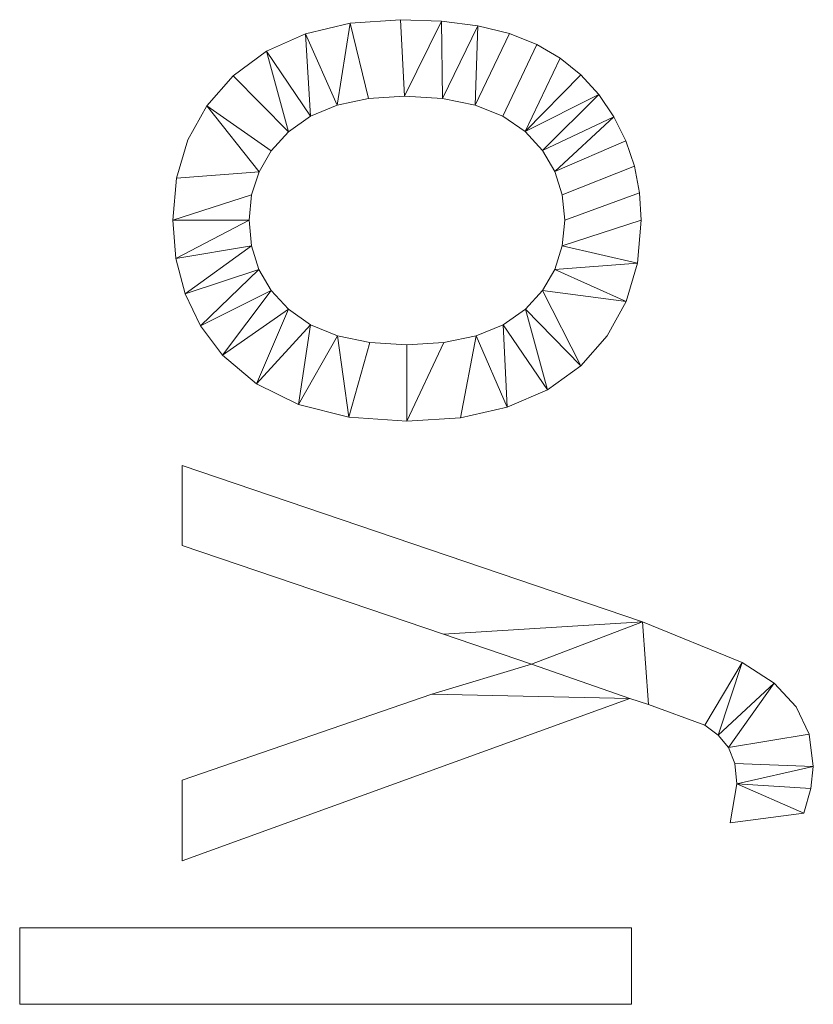
# Model space of a CAD drawing. Units: millimetres. Extents: x -1694 to 21563, y 1068 to 15459.
# Drawn here: x -1685 to -919, y 2102 to 3052 of the extents above; entities that cross this region are included whole.
import ezdxf

# ---------------------------------------------------------------- set-up
doc = ezdxf.new("R2010")
doc.units = ezdxf.units.MM
doc.layers.add('3D-G-PLANOTM', color=6, linetype='Continuous', lineweight=9)

msp = doc.modelspace()

# ---------------------------------------------------------------- meshes
at = {"layer": '3D-G-PLANOTM'}
mesh = msp.add_polyface(dxfattribs=at)
corners = [(-1311.09, 2664.74, 120), (-1259.49, 2668.09, 120), (-1214.31, 2678.13, 120), (-1175.55, 2694.88, 120), (-1143.21, 2718.32, 120), (-1117.71, 2747.19, 120), (-1099.51, 2780.21, 120), (-1088.58, 2817.39, 120), (-1084.94, 2858.73, 120), (-1086.59, 2885.32, 120), (-1091.56, 2910.85, 120), (-1099.83, 2935.33, 120), (-1111.4, 2958.75, 120), (-1125.98, 2980.28, 120), (-1143.23, 2999.08, 120), (-1163.15, 3015.15, 120), (-1185.76, 3028.49, 120), (-1211.92, 3038.96, 120), (-1242.55, 3046.44, 120), (-1277.62, 3050.93, 120), (-1317.15, 3052.43, 120), (-1365.92, 3049.04, 120), (-1409.12, 3038.89, 120), (-1446.73, 3021.97, 120), (-1478.76, 2998.27, 120), (-1504.35, 2969.24, 120), (-1522.62, 2936.31, 120), (-1533.59, 2899.47, 120), (-1537.25, 2858.73, 120), (-1534.24, 2821.82, 120), (-1525.24, 2787.84, 120), (-1510.23, 2756.77, 120), (-1489.22, 2728.63, 120), (-1456.34, 2700.68, 120), (-1415.7, 2680.71, 120), (-1367.28, 2668.73, 120), (-1311.24, 2738.58, 120), (-1347.05, 2740.72, 120), (-1378.03, 2747.13, 120), (-1404.2, 2757.81, 120), (-1425.54, 2772.77, 120), (-1442.1, 2790.96, 120), (-1453.93, 2811.35, 120), (-1461.03, 2833.94, 120), (-1463.4, 2858.73, 120), (-1461.02, 2883.22, 120), (-1453.9, 2905.62, 120), (-1442.02, 2925.94, 120), (-1425.4, 2944.18, 120), (-1404.15, 2959.23, 120), (-1378.43, 2969.98, 120), (-1348.23, 2976.43, 120), (-1313.54, 2978.58, 120), (-1276.89, 2976.45, 120), (-1245.25, 2970.04, 120), (-1218.62, 2959.36, 120), (-1197.01, 2944.4, 120), (-1180.28, 2926.23, 120), (-1168.34, 2905.89, 120), (-1161.17, 2883.39, 120), (-1158.78, 2858.73, 120), (-1161.16, 2833.94, 120), (-1168.29, 2811.35, 120), (-1180.16, 2790.96, 120), (-1196.79, 2772.77, 120), (-1218.19, 2757.81, 120), (-1244.4, 2747.13, 120), (-1275.42, 2740.72, 120)]
mesh.append_faces([[corners[k] for k in face] for face in [(36, 0, 67), (51, 21, 50)]], dxfattribs={"vtx0": -1, "vtx1": -1})
mesh.append_faces([[corners[k] for k in face] for face in [(42, 30, 31, 41), (41, 31, 32, 40), (44, 28, 29, 43), (43, 29, 30, 42), (40, 32, 33, 39), (37, 35, 0, 36), (28, 44, 45), (23, 48, 49, 22), (22, 49, 50, 21), (48, 23, 24), (1, 66, 67, 0), (66, 1, 2), (4, 63, 64), (17, 54, 55, 16), (54, 17, 18), (58, 11, 12)]], dxfattribs={"vtx0": -1, "vtx2": -1})
mesh.append_faces([[corners[k] for k in face] for face in [(37, 38, 35), (33, 34, 39), (26, 27, 46, 25), (46, 47, 25), (5, 6, 63, 4), (14, 15, 56)]], dxfattribs={"vtx1": -1, "vtx2": -1})
mesh.append_faces([[corners[k] for k in face] for face in [(34, 35, 38, 39), (27, 28, 45, 46), (47, 48, 24, 25), (20, 21, 51, 52), (19, 20, 52, 53), (2, 3, 65, 66), (64, 65, 3, 4), (62, 63, 6, 7), (60, 61, 8, 9), (7, 8, 61, 62), (59, 60, 9, 10), (55, 56, 15, 16), (18, 19, 53, 54), (56, 57, 13, 14), (58, 59, 10, 11), (12, 13, 57, 58)]], dxfattribs={"vtx1": -1, "vtx3": -1})
mesh = msp.add_polyface(dxfattribs=at)
corners = [(-1311.09, 2664.74), (-1367.28, 2668.73), (-1415.7, 2680.71), (-1456.34, 2700.68), (-1489.22, 2728.63), (-1510.23, 2756.77), (-1525.24, 2787.84), (-1534.24, 2821.82), (-1537.25, 2858.73), (-1533.59, 2899.47), (-1522.62, 2936.31), (-1504.35, 2969.24), (-1478.76, 2998.27), (-1446.73, 3021.97), (-1409.12, 3038.89), (-1365.92, 3049.04), (-1317.15, 3052.43), (-1277.62, 3050.93), (-1242.55, 3046.44), (-1211.92, 3038.96), (-1185.76, 3028.49), (-1163.15, 3015.15), (-1143.23, 2999.08), (-1125.98, 2980.28), (-1111.4, 2958.75), (-1099.83, 2935.33), (-1091.56, 2910.85), (-1086.59, 2885.32), (-1084.94, 2858.73), (-1088.58, 2817.39), (-1099.51, 2780.21), (-1117.71, 2747.19), (-1143.21, 2718.32), (-1175.55, 2694.88), (-1214.31, 2678.13), (-1259.49, 2668.09), (-1311.24, 2738.58), (-1275.42, 2740.72), (-1244.4, 2747.13), (-1218.19, 2757.81), (-1196.79, 2772.77), (-1180.16, 2790.96), (-1168.29, 2811.35), (-1161.16, 2833.94), (-1158.78, 2858.73), (-1161.17, 2883.39), (-1168.34, 2905.89), (-1180.28, 2926.23), (-1197.01, 2944.4), (-1218.62, 2959.36), (-1245.25, 2970.04), (-1276.89, 2976.45), (-1313.54, 2978.58), (-1348.23, 2976.43), (-1378.43, 2969.98), (-1404.15, 2959.23), (-1425.4, 2944.18), (-1442.02, 2925.94), (-1453.9, 2905.62), (-1461.02, 2883.22), (-1463.4, 2858.73), (-1461.03, 2833.94), (-1453.93, 2811.35), (-1442.1, 2790.96), (-1425.54, 2772.77), (-1404.2, 2757.81), (-1378.03, 2747.13), (-1347.05, 2740.72)]
mesh.append_faces([[corners[k] for k in face] for face in [(42, 30, 41)]], dxfattribs={"vtx0": -1, "vtx1": -1})
mesh.append_faces([[corners[k] for k in face] for face in [(44, 27, 28, 43), (27, 44, 45, 26), (46, 25, 26, 45), (21, 48, 49, 20), (0, 36, 37), (3, 64, 65), (4, 63, 64, 3), (63, 4, 5, 62), (6, 61, 62, 5), (7, 60, 61, 6), (60, 7, 8, 59), (55, 13, 14, 54), (53, 15, 16, 52), (15, 53, 54, 14), (13, 55, 56, 12), (52, 16, 17), (9, 58, 59, 8), (12, 56, 57, 11)]], dxfattribs={"vtx0": -1, "vtx2": -1})
mesh.append_faces([[corners[k] for k in face] for face in [(41, 30, 31, 32), (58, 9, 10, 11)]], dxfattribs={"vtx0": -1, "vtx3": -1})
mesh.append_faces([[corners[k] for k in face] for face in [(28, 29, 43), (22, 23, 48, 21), (57, 58, 11)]], dxfattribs={"vtx1": -1, "vtx2": -1})
mesh.append_faces([[corners[k] for k in face] for face in [(42, 43, 29, 30), (33, 34, 39, 40), (34, 35, 38, 39), (35, 0, 37, 38), (40, 41, 32, 33), (24, 25, 46, 47), (23, 24, 47, 48), (49, 50, 19, 20), (17, 18, 51, 52), (18, 19, 50, 51), (67, 36, 0, 1), (1, 2, 66, 67), (65, 66, 2, 3)]], dxfattribs={"vtx1": -1, "vtx3": -1})
mesh = msp.add_polyface(dxfattribs=at)
corners = [(-1365.92, 3049.04, 120), (-1317.15, 3052.43, 120), (-1317.15, 3052.43), (-1365.92, 3049.04)]
mesh.append_faces([[corners[k] for k in face] for face in [(0, 1, 2, 3)]])
mesh = msp.add_polyface(dxfattribs=at)
corners = [(-1317.15, 3052.43, 120), (-1277.62, 3050.93, 120), (-1277.62, 3050.93), (-1317.15, 3052.43)]
mesh.append_faces([[corners[k] for k in face] for face in [(3, 0, 1, 2)]])
mesh = msp.add_polyface(dxfattribs=at)
corners = [(-1409.12, 3038.89, 120), (-1365.92, 3049.04, 120), (-1365.92, 3049.04), (-1409.12, 3038.89)]
mesh.append_faces([[corners[k] for k in face] for face in [(3, 0, 1, 2)]])
mesh = msp.add_polyface(dxfattribs=at)
corners = [(-1277.62, 3050.93, 120), (-1242.55, 3046.44, 120), (-1242.55, 3046.44), (-1277.62, 3050.93)]
mesh.append_faces([[corners[k] for k in face] for face in [(0, 1, 2, 3)]])
mesh = msp.add_polyface(dxfattribs=at)
corners = [(-1242.55, 3046.44, 120), (-1211.92, 3038.96, 120), (-1211.92, 3038.96), (-1242.55, 3046.44)]
mesh.append_faces([[corners[k] for k in face] for face in [(0, 1, 2, 3)]])
mesh = msp.add_polyface(dxfattribs=at)
corners = [(-1446.73, 3021.97, 120), (-1409.12, 3038.89, 120), (-1409.12, 3038.89), (-1446.73, 3021.97)]
mesh.append_faces([[corners[k] for k in face] for face in [(3, 0, 1, 2)]])
mesh = msp.add_polyface(dxfattribs=at)
corners = [(-1211.92, 3038.96, 120), (-1185.76, 3028.49, 120), (-1185.76, 3028.49), (-1211.92, 3038.96)]
mesh.append_faces([[corners[k] for k in face] for face in [(3, 0, 1, 2)]])
mesh = msp.add_polyface(dxfattribs=at)
corners = [(-1185.76, 3028.49, 120), (-1163.15, 3015.15, 120), (-1163.15, 3015.15), (-1185.76, 3028.49)]
mesh.append_faces([[corners[k] for k in face] for face in [(0, 1, 2, 3)]])
mesh = msp.add_polyface(dxfattribs=at)
corners = [(-1478.76, 2998.27, 120), (-1446.73, 3021.97, 120), (-1446.73, 3021.97), (-1478.76, 2998.27)]
mesh.append_faces([[corners[k] for k in face] for face in [(0, 1, 2, 3)]])
mesh = msp.add_polyface(dxfattribs=at)
corners = [(-1163.15, 3015.15, 120), (-1143.23, 2999.08, 120), (-1143.23, 2999.08), (-1163.15, 3015.15)]
mesh.append_faces([[corners[k] for k in face] for face in [(0, 1, 2, 3)]])
mesh = msp.add_polyface(dxfattribs=at)
corners = [(-1504.35, 2969.24, 120), (-1478.76, 2998.27, 120), (-1478.76, 2998.27), (-1504.35, 2969.24)]
mesh.append_faces([[corners[k] for k in face] for face in [(0, 1, 2, 3)]])
mesh = msp.add_polyface(dxfattribs=at)
corners = [(-1143.23, 2999.08, 120), (-1125.98, 2980.28, 120), (-1125.98, 2980.28), (-1143.23, 2999.08)]
mesh.append_faces([[corners[k] for k in face] for face in [(0, 1, 2, 3)]])
mesh = msp.add_polyface(dxfattribs=at)
corners = [(-1348.23, 2976.43, 120), (-1378.43, 2969.98, 120), (-1378.43, 2969.98), (-1348.23, 2976.43)]
mesh.append_faces([[corners[k] for k in face] for face in [(0, 1, 2, 3)]])
mesh = msp.add_polyface(dxfattribs=at)
corners = [(-1313.54, 2978.58, 120), (-1348.23, 2976.43, 120), (-1348.23, 2976.43), (-1313.54, 2978.58)]
mesh.append_faces([[corners[k] for k in face] for face in [(3, 0, 1, 2)]])
mesh = msp.add_polyface(dxfattribs=at)
corners = [(-1276.89, 2976.45, 120), (-1313.54, 2978.58, 120), (-1313.54, 2978.58), (-1276.89, 2976.45)]
mesh.append_faces([[corners[k] for k in face] for face in [(0, 1, 2, 3)]])
mesh = msp.add_polyface(dxfattribs=at)
corners = [(-1245.25, 2970.04, 120), (-1276.89, 2976.45, 120), (-1276.89, 2976.45), (-1245.25, 2970.04)]
mesh.append_faces([[corners[k] for k in face] for face in [(0, 1, 2, 3)]])
mesh = msp.add_polyface(dxfattribs=at)
corners = [(-1125.98, 2980.28, 120), (-1111.4, 2958.75, 120), (-1111.4, 2958.75), (-1125.98, 2980.28)]
mesh.append_faces([[corners[k] for k in face] for face in [(0, 1, 2, 3)]])
mesh = msp.add_polyface(dxfattribs=at)
corners = [(-1522.62, 2936.31, 120), (-1504.35, 2969.24, 120), (-1504.35, 2969.24), (-1522.62, 2936.31)]
mesh.append_faces([[corners[k] for k in face] for face in [(0, 1, 2, 3)]])
mesh = msp.add_polyface(dxfattribs=at)
corners = [(-1378.43, 2969.98, 120), (-1404.15, 2959.23, 120), (-1404.15, 2959.23), (-1378.43, 2969.98)]
mesh.append_faces([[corners[k] for k in face] for face in [(0, 1, 2, 3)]])
mesh = msp.add_polyface(dxfattribs=at)
corners = [(-1218.62, 2959.36, 120), (-1245.25, 2970.04, 120), (-1245.25, 2970.04), (-1218.62, 2959.36)]
mesh.append_faces([[corners[k] for k in face] for face in [(0, 1, 2, 3)]])
mesh = msp.add_polyface(dxfattribs=at)
corners = [(-1404.15, 2959.23, 120), (-1425.4, 2944.18, 120), (-1425.4, 2944.18), (-1404.15, 2959.23)]
mesh.append_faces([[corners[k] for k in face] for face in [(0, 1, 2, 3)]])
mesh = msp.add_polyface(dxfattribs=at)
corners = [(-1197.01, 2944.4, 120), (-1218.62, 2959.36, 120), (-1218.62, 2959.36), (-1197.01, 2944.4)]
mesh.append_faces([[corners[k] for k in face] for face in [(3, 0, 1, 2)]])
mesh = msp.add_polyface(dxfattribs=at)
corners = [(-1111.4, 2958.75, 120), (-1099.83, 2935.33, 120), (-1099.83, 2935.33), (-1111.4, 2958.75)]
mesh.append_faces([[corners[k] for k in face] for face in [(0, 1, 2, 3)]])
mesh = msp.add_polyface(dxfattribs=at)
corners = [(-1425.4, 2944.18, 120), (-1442.02, 2925.94, 120), (-1442.02, 2925.94), (-1425.4, 2944.18)]
mesh.append_faces([[corners[k] for k in face] for face in [(0, 1, 2, 3)]])
mesh = msp.add_polyface(dxfattribs=at)
corners = [(-1180.28, 2926.23, 120), (-1197.01, 2944.4, 120), (-1197.01, 2944.4), (-1180.28, 2926.23)]
mesh.append_faces([[corners[k] for k in face] for face in [(3, 0, 1, 2)]])
mesh = msp.add_polyface(dxfattribs=at)
corners = [(-1533.59, 2899.47, 120), (-1522.62, 2936.31, 120), (-1522.62, 2936.31), (-1533.59, 2899.47)]
mesh.append_faces([[corners[k] for k in face] for face in [(3, 0, 1, 2)]])
mesh = msp.add_polyface(dxfattribs=at)
corners = [(-1099.83, 2935.33, 120), (-1091.56, 2910.85, 120), (-1091.56, 2910.85), (-1099.83, 2935.33)]
mesh.append_faces([[corners[k] for k in face] for face in [(0, 1, 2, 3)]])
mesh = msp.add_polyface(dxfattribs=at)
corners = [(-1442.02, 2925.94, 120), (-1453.9, 2905.62, 120), (-1453.9, 2905.62), (-1442.02, 2925.94)]
mesh.append_faces([[corners[k] for k in face] for face in [(0, 1, 2, 3)]])
mesh = msp.add_polyface(dxfattribs=at)
corners = [(-1168.34, 2905.89, 120), (-1180.28, 2926.23, 120), (-1180.28, 2926.23), (-1168.34, 2905.89)]
mesh.append_faces([[corners[k] for k in face] for face in [(3, 0, 1, 2)]])
mesh = msp.add_polyface(dxfattribs=at)
corners = [(-1091.56, 2910.85, 120), (-1086.59, 2885.32, 120), (-1086.59, 2885.32), (-1091.56, 2910.85)]
mesh.append_faces([[corners[k] for k in face] for face in [(0, 1, 2, 3)]])
mesh = msp.add_polyface(dxfattribs=at)
corners = [(-1453.9, 2905.62, 120), (-1461.02, 2883.22, 120), (-1461.02, 2883.22), (-1453.9, 2905.62)]
mesh.append_faces([[corners[k] for k in face] for face in [(0, 1, 2, 3)]])
mesh = msp.add_polyface(dxfattribs=at)
corners = [(-1161.17, 2883.39, 120), (-1168.34, 2905.89, 120), (-1168.34, 2905.89), (-1161.17, 2883.39)]
mesh.append_faces([[corners[k] for k in face] for face in [(0, 1, 2, 3)]])
mesh = msp.add_polyface(dxfattribs=at)
corners = [(-1537.25, 2858.73, 120), (-1533.59, 2899.47, 120), (-1533.59, 2899.47), (-1537.25, 2858.73)]
mesh.append_faces([[corners[k] for k in face] for face in [(3, 0, 1, 2)]])
mesh = msp.add_polyface(dxfattribs=at)
corners = [(-1461.02, 2883.22, 120), (-1463.4, 2858.73, 120), (-1463.4, 2858.73), (-1461.02, 2883.22)]
mesh.append_faces([[corners[k] for k in face] for face in [(3, 0, 1, 2)]])
mesh = msp.add_polyface(dxfattribs=at)
corners = [(-1158.78, 2858.73, 120), (-1161.17, 2883.39, 120), (-1161.17, 2883.39), (-1158.78, 2858.73)]
mesh.append_faces([[corners[k] for k in face] for face in [(3, 0, 1, 2)]])
mesh = msp.add_polyface(dxfattribs=at)
corners = [(-1086.59, 2885.32, 120), (-1084.94, 2858.73, 120), (-1084.94, 2858.73), (-1086.59, 2885.32)]
mesh.append_faces([[corners[k] for k in face] for face in [(0, 1, 2, 3)]])
mesh = msp.add_polyface(dxfattribs=at)
corners = [(-1534.24, 2821.82, 120), (-1537.25, 2858.73, 120), (-1537.25, 2858.73), (-1534.24, 2821.82)]
mesh.append_faces([[corners[k] for k in face] for face in [(0, 1, 2, 3)]])
mesh = msp.add_polyface(dxfattribs=at)
corners = [(-1463.4, 2858.73, 120), (-1461.03, 2833.94, 120), (-1461.03, 2833.94), (-1463.4, 2858.73)]
mesh.append_faces([[corners[k] for k in face] for face in [(0, 1, 2, 3)]])
mesh = msp.add_polyface(dxfattribs=at)
corners = [(-1161.16, 2833.94, 120), (-1158.78, 2858.73, 120), (-1158.78, 2858.73), (-1161.16, 2833.94)]
mesh.append_faces([[corners[k] for k in face] for face in [(3, 0, 1, 2)]])
mesh = msp.add_polyface(dxfattribs=at)
corners = [(-1084.94, 2858.73, 120), (-1088.58, 2817.39, 120), (-1088.58, 2817.39), (-1084.94, 2858.73)]
mesh.append_faces([[corners[k] for k in face] for face in [(0, 1, 2, 3)]])
mesh = msp.add_polyface(dxfattribs=at)
corners = [(-1461.03, 2833.94, 120), (-1453.93, 2811.35, 120), (-1453.93, 2811.35), (-1461.03, 2833.94)]
mesh.append_faces([[corners[k] for k in face] for face in [(0, 1, 2, 3)]])
mesh = msp.add_polyface(dxfattribs=at)
corners = [(-1168.29, 2811.35, 120), (-1161.16, 2833.94, 120), (-1161.16, 2833.94), (-1168.29, 2811.35)]
mesh.append_faces([[corners[k] for k in face] for face in [(0, 1, 2, 3)]])
mesh = msp.add_polyface(dxfattribs=at)
corners = [(-1525.24, 2787.84, 120), (-1534.24, 2821.82, 120), (-1534.24, 2821.82), (-1525.24, 2787.84)]
mesh.append_faces([[corners[k] for k in face] for face in [(3, 0, 1, 2)]])
mesh = msp.add_polyface(dxfattribs=at)
corners = [(-1088.58, 2817.39, 120), (-1099.51, 2780.21, 120), (-1099.51, 2780.21), (-1088.58, 2817.39)]
mesh.append_faces([[corners[k] for k in face] for face in [(0, 1, 2, 3)]])
mesh = msp.add_polyface(dxfattribs=at)
corners = [(-1453.93, 2811.35, 120), (-1442.1, 2790.96, 120), (-1442.1, 2790.96), (-1453.93, 2811.35)]
mesh.append_faces([[corners[k] for k in face] for face in [(3, 0, 1, 2)]])
mesh = msp.add_polyface(dxfattribs=at)
corners = [(-1180.16, 2790.96, 120), (-1168.29, 2811.35, 120), (-1168.29, 2811.35), (-1180.16, 2790.96)]
mesh.append_faces([[corners[k] for k in face] for face in [(0, 1, 2, 3)]])
mesh = msp.add_polyface(dxfattribs=at)
corners = [(-1510.23, 2756.77, 120), (-1525.24, 2787.84, 120), (-1525.24, 2787.84), (-1510.23, 2756.77)]
mesh.append_faces([[corners[k] for k in face] for face in [(3, 0, 1, 2)]])
mesh = msp.add_polyface(dxfattribs=at)
corners = [(-1442.1, 2790.96, 120), (-1425.54, 2772.77, 120), (-1425.54, 2772.77), (-1442.1, 2790.96)]
mesh.append_faces([[corners[k] for k in face] for face in [(3, 0, 1, 2)]])
mesh = msp.add_polyface(dxfattribs=at)
corners = [(-1196.79, 2772.77, 120), (-1180.16, 2790.96, 120), (-1180.16, 2790.96), (-1196.79, 2772.77)]
mesh.append_faces([[corners[k] for k in face] for face in [(0, 1, 2, 3)]])
mesh = msp.add_polyface(dxfattribs=at)
corners = [(-1099.51, 2780.21, 120), (-1117.71, 2747.19, 120), (-1117.71, 2747.19), (-1099.51, 2780.21)]
mesh.append_faces([[corners[k] for k in face] for face in [(0, 1, 2, 3)]])
mesh = msp.add_polyface(dxfattribs=at)
corners = [(-1425.54, 2772.77, 120), (-1404.2, 2757.81, 120), (-1404.2, 2757.81), (-1425.54, 2772.77)]
mesh.append_faces([[corners[k] for k in face] for face in [(0, 1, 2, 3)]])
mesh = msp.add_polyface(dxfattribs=at)
corners = [(-1218.19, 2757.81, 120), (-1196.79, 2772.77, 120), (-1196.79, 2772.77), (-1218.19, 2757.81)]
mesh.append_faces([[corners[k] for k in face] for face in [(0, 1, 2, 3)]])
mesh = msp.add_polyface(dxfattribs=at)
corners = [(-1404.2, 2757.81, 120), (-1378.03, 2747.13, 120), (-1378.03, 2747.13), (-1404.2, 2757.81)]
mesh.append_faces([[corners[k] for k in face] for face in [(3, 0, 1, 2)]])
mesh = msp.add_polyface(dxfattribs=at)
corners = [(-1244.4, 2747.13, 120), (-1218.19, 2757.81, 120), (-1218.19, 2757.81), (-1244.4, 2747.13)]
mesh.append_faces([[corners[k] for k in face] for face in [(0, 1, 2, 3)]])
mesh = msp.add_polyface(dxfattribs=at)
corners = [(-1489.22, 2728.63, 120), (-1510.23, 2756.77, 120), (-1510.23, 2756.77), (-1489.22, 2728.63)]
mesh.append_faces([[corners[k] for k in face] for face in [(3, 0, 1, 2)]])
mesh = msp.add_polyface(dxfattribs=at)
corners = [(-1378.03, 2747.13, 120), (-1347.05, 2740.72, 120), (-1347.05, 2740.72), (-1378.03, 2747.13)]
mesh.append_faces([[corners[k] for k in face] for face in [(0, 1, 2, 3)]])
mesh = msp.add_polyface(dxfattribs=at)
corners = [(-1347.05, 2740.72, 120), (-1311.24, 2738.58, 120), (-1311.24, 2738.58), (-1347.05, 2740.72)]
mesh.append_faces([[corners[k] for k in face] for face in [(0, 1, 2, 3)]])
mesh = msp.add_polyface(dxfattribs=at)
corners = [(-1311.24, 2738.58, 120), (-1275.42, 2740.72, 120), (-1275.42, 2740.72), (-1311.24, 2738.58)]
mesh.append_faces([[corners[k] for k in face] for face in [(0, 1, 2, 3)]])
mesh = msp.add_polyface(dxfattribs=at)
corners = [(-1275.42, 2740.72, 120), (-1244.4, 2747.13, 120), (-1244.4, 2747.13), (-1275.42, 2740.72)]
mesh.append_faces([[corners[k] for k in face] for face in [(0, 1, 2, 3)]])
mesh = msp.add_polyface(dxfattribs=at)
corners = [(-1117.71, 2747.19, 120), (-1143.21, 2718.32, 120), (-1143.21, 2718.32), (-1117.71, 2747.19)]
mesh.append_faces([[corners[k] for k in face] for face in [(0, 1, 2, 3)]])
mesh = msp.add_polyface(dxfattribs=at)
corners = [(-1456.34, 2700.68, 120), (-1489.22, 2728.63, 120), (-1489.22, 2728.63), (-1456.34, 2700.68)]
mesh.append_faces([[corners[k] for k in face] for face in [(0, 1, 2, 3)]])
mesh = msp.add_polyface(dxfattribs=at)
corners = [(-1143.21, 2718.32, 120), (-1175.55, 2694.88, 120), (-1175.55, 2694.88), (-1143.21, 2718.32)]
mesh.append_faces([[corners[k] for k in face] for face in [(3, 0, 1, 2)]])
mesh = msp.add_polyface(dxfattribs=at)
corners = [(-1415.7, 2680.71, 120), (-1456.34, 2700.68, 120), (-1456.34, 2700.68), (-1415.7, 2680.71)]
mesh.append_faces([[corners[k] for k in face] for face in [(3, 0, 1, 2)]])
mesh = msp.add_polyface(dxfattribs=at)
corners = [(-1175.55, 2694.88, 120), (-1214.31, 2678.13, 120), (-1214.31, 2678.13), (-1175.55, 2694.88)]
mesh.append_faces([[corners[k] for k in face] for face in [(0, 1, 2, 3)]])
mesh = msp.add_polyface(dxfattribs=at)
corners = [(-1367.28, 2668.73, 120), (-1415.7, 2680.71, 120), (-1415.7, 2680.71), (-1367.28, 2668.73)]
mesh.append_faces([[corners[k] for k in face] for face in [(0, 1, 2, 3)]])
mesh = msp.add_polyface(dxfattribs=at)
corners = [(-1214.31, 2678.13, 120), (-1259.49, 2668.09, 120), (-1259.49, 2668.09), (-1214.31, 2678.13)]
mesh.append_faces([[corners[k] for k in face] for face in [(0, 1, 2, 3)]])
mesh = msp.add_polyface(dxfattribs=at)
corners = [(-1311.09, 2664.74, 120), (-1367.28, 2668.73, 120), (-1367.28, 2668.73), (-1311.09, 2664.74)]
mesh.append_faces([[corners[k] for k in face] for face in [(3, 0, 1, 2)]])
mesh = msp.add_polyface(dxfattribs=at)
corners = [(-1259.49, 2668.09, 120), (-1311.09, 2664.74, 120), (-1311.09, 2664.74), (-1259.49, 2668.09)]
mesh.append_faces([[corners[k] for k in face] for face in [(0, 1, 2, 3)]])
mesh = msp.add_polyface(dxfattribs=at)
corners = [(-928.02, 2286.28, 120), (-921.09, 2310.04, 120), (-918.78, 2331.42, 120), (-922.93, 2362.54, 120), (-935.37, 2388.97, 120), (-956.68, 2411.72, 120), (-987.44, 2431.8, 120), (-1083.78, 2471.04, 120), (-1528.02, 2622.04, 120), (-1528.02, 2544.74, 120), (-1275.9, 2459.21, 120), (-1190.8, 2430.22, 120), (-1287.15, 2401.23, 120), (-1528.02, 2318.01, 120), (-1528.02, 2240.12, 120), (-1095.76, 2397.04, 120), (-1077.87, 2391.28, 120), (-1023.5, 2371.08, 120), (-1010.53, 2361.53, 120), (-1000.78, 2349.59, 120), (-994.67, 2334.27, 120), (-992.63, 2314.54, 120), (-999.12, 2277.04, 120)]
mesh.append_faces([[corners[k] for k in face] for face in [(21, 2, 20)]], dxfattribs={"vtx0": -1, "vtx1": -1})
mesh.append_faces([[corners[k] for k in face] for face in [(7, 11, 15, 16)]], dxfattribs={"vtx0": -1, "vtx1": -1, "vtx3": -1})
mesh.append_faces([[corners[k] for k in face] for face in [(3, 19, 20, 2), (6, 17, 18), (15, 11, 12)]], dxfattribs={"vtx0": -1, "vtx2": -1})
mesh.append_faces([[corners[k] for k in face] for face in [(19, 3, 4, 5)]], dxfattribs={"vtx0": -1, "vtx3": -1})
mesh.append_faces([[corners[k] for k in face] for face in [(22, 0, 21)]], dxfattribs={"vtx1": -1})
mesh.append_faces([[corners[k] for k in face] for face in [(1, 2, 21, 0), (10, 11, 7)]], dxfattribs={"vtx1": -1, "vtx2": -1})
mesh.append_faces([[corners[k] for k in face] for face in [(18, 19, 5, 6), (16, 17, 6, 7)]], dxfattribs={"vtx1": -1, "vtx3": -1})
mesh.append_faces([[corners[k] for k in face] for face in [(8, 9, 10, 7)]], dxfattribs={"vtx2": -1})
mesh.append_faces([[corners[k] for k in face] for face in [(12, 13, 14, 15)]], dxfattribs={"vtx3": -1})
mesh = msp.add_polyface(dxfattribs=at)
corners = [(-928.02, 2286.28), (-999.12, 2277.04), (-992.63, 2314.54), (-994.67, 2334.27), (-1000.78, 2349.59), (-1010.53, 2361.53), (-1023.5, 2371.08), (-1077.87, 2391.28), (-1095.76, 2397.04), (-1528.02, 2240.12), (-1528.02, 2318.01), (-1287.15, 2401.23), (-1190.8, 2430.22), (-1275.9, 2459.21), (-1528.02, 2544.74), (-1528.02, 2622.04), (-1083.78, 2471.04), (-987.44, 2431.8), (-956.68, 2411.72), (-935.37, 2388.97), (-922.93, 2362.54), (-918.78, 2331.42), (-921.09, 2310.04)]
mesh.append_faces([[corners[k] for k in face] for face in [(5, 18, 4)]], dxfattribs={"vtx0": -1, "vtx1": -1})
mesh.append_faces([[corners[k] for k in face] for face in [(8, 12, 16, 7)]], dxfattribs={"vtx0": -1, "vtx1": -1, "vtx2": -1})
mesh.append_faces([[corners[k] for k in face] for face in [(17, 6, 7, 16), (8, 11, 12)]], dxfattribs={"vtx0": -1, "vtx2": -1})
mesh.append_faces([[corners[k] for k in face] for face in [(4, 18, 19, 20)]], dxfattribs={"vtx0": -1, "vtx3": -1})
mesh.append_faces([[corners[k] for k in face] for face in [(12, 13, 16)]], dxfattribs={"vtx1": -1, "vtx2": -1})
mesh.append_faces([[corners[k] for k in face] for face in [(17, 18, 5, 6), (2, 3, 21, 22), (3, 4, 20, 21)]], dxfattribs={"vtx1": -1, "vtx3": -1})
mesh.append_faces([[corners[k] for k in face] for face in [(0, 1, 2, 22), (9, 10, 11, 8)]], dxfattribs={"vtx2": -1})
mesh.append_faces([[corners[k] for k in face] for face in [(13, 14, 15, 16)]], dxfattribs={"vtx3": -1})
mesh = msp.add_polyface(dxfattribs=at)
corners = [(-1528.02, 2622.04, 120), (-1083.78, 2471.04, 120), (-1083.78, 2471.04), (-1528.02, 2622.04)]
mesh.append_faces([[corners[k] for k in face] for face in [(0, 1, 2, 3)]])
mesh = msp.add_polyface(dxfattribs=at)
corners = [(-1528.02, 2544.74, 120), (-1528.02, 2622.04, 120), (-1528.02, 2622.04), (-1528.02, 2544.74)]
mesh.append_faces([[corners[k] for k in face] for face in [(3, 0, 1, 2)]])
mesh = msp.add_polyface(dxfattribs=at)
corners = [(-1275.9, 2459.21, 120), (-1528.02, 2544.74, 120), (-1528.02, 2544.74), (-1275.9, 2459.21)]
mesh.append_faces([[corners[k] for k in face] for face in [(3, 0, 1, 2)]])
mesh = msp.add_polyface(dxfattribs=at)
corners = [(-1083.78, 2471.04, 120), (-987.44, 2431.8, 120), (-987.44, 2431.8), (-1083.78, 2471.04)]
mesh.append_faces([[corners[k] for k in face] for face in [(3, 0, 1, 2)]])
mesh = msp.add_polyface(dxfattribs=at)
corners = [(-1190.8, 2430.22, 120), (-1275.9, 2459.21, 120), (-1275.9, 2459.21), (-1190.8, 2430.22)]
mesh.append_faces([[corners[k] for k in face] for face in [(3, 0, 1, 2)]])
mesh = msp.add_polyface(dxfattribs=at)
corners = [(-1287.15, 2401.23, 120), (-1190.8, 2430.22, 120), (-1190.8, 2430.22), (-1287.15, 2401.23)]
mesh.append_faces([[corners[k] for k in face] for face in [(0, 1, 2, 3)]])
mesh = msp.add_polyface(dxfattribs=at)
corners = [(-987.44, 2431.8, 120), (-956.68, 2411.72, 120), (-956.68, 2411.72), (-987.44, 2431.8)]
mesh.append_faces([[corners[k] for k in face] for face in [(0, 1, 2, 3)]])
mesh = msp.add_polyface(dxfattribs=at)
corners = [(-956.68, 2411.72, 120), (-935.37, 2388.97, 120), (-935.37, 2388.97), (-956.68, 2411.72)]
mesh.append_faces([[corners[k] for k in face] for face in [(0, 1, 2, 3)]])
mesh = msp.add_polyface(dxfattribs=at)
corners = [(-1528.02, 2318.01, 120), (-1287.15, 2401.23, 120), (-1287.15, 2401.23), (-1528.02, 2318.01)]
mesh.append_faces([[corners[k] for k in face] for face in [(0, 1, 2, 3)]])
mesh = msp.add_polyface(dxfattribs=at)
corners = [(-1095.76, 2397.04, 120), (-1528.02, 2240.12, 120), (-1528.02, 2240.12), (-1095.76, 2397.04)]
mesh.append_faces([[corners[k] for k in face] for face in [(0, 1, 2, 3)]])
mesh = msp.add_polyface(dxfattribs=at)
corners = [(-1077.87, 2391.28, 120), (-1095.76, 2397.04, 120), (-1095.76, 2397.04), (-1077.87, 2391.28)]
mesh.append_faces([[corners[k] for k in face] for face in [(3, 0, 1, 2)]])
mesh = msp.add_polyface(dxfattribs=at)
corners = [(-1023.5, 2371.08, 120), (-1077.87, 2391.28, 120), (-1077.87, 2391.28), (-1023.5, 2371.08)]
mesh.append_faces([[corners[k] for k in face] for face in [(0, 1, 2, 3)]])
mesh = msp.add_polyface(dxfattribs=at)
corners = [(-935.37, 2388.97, 120), (-922.93, 2362.54, 120), (-922.93, 2362.54), (-935.37, 2388.97)]
mesh.append_faces([[corners[k] for k in face] for face in [(3, 0, 1, 2)]])
mesh = msp.add_polyface(dxfattribs=at)
corners = [(-1010.53, 2361.53, 120), (-1023.5, 2371.08, 120), (-1023.5, 2371.08), (-1010.53, 2361.53)]
mesh.append_faces([[corners[k] for k in face] for face in [(3, 0, 1, 2)]])
mesh = msp.add_polyface(dxfattribs=at)
corners = [(-1000.78, 2349.59, 120), (-1010.53, 2361.53, 120), (-1010.53, 2361.53), (-1000.78, 2349.59)]
mesh.append_faces([[corners[k] for k in face] for face in [(3, 0, 1, 2)]])
mesh = msp.add_polyface(dxfattribs=at)
corners = [(-922.93, 2362.54, 120), (-918.78, 2331.42, 120), (-918.78, 2331.42), (-922.93, 2362.54)]
mesh.append_faces([[corners[k] for k in face] for face in [(0, 1, 2, 3)]])
mesh = msp.add_polyface(dxfattribs=at)
corners = [(-994.67, 2334.27, 120), (-1000.78, 2349.59, 120), (-1000.78, 2349.59), (-994.67, 2334.27)]
mesh.append_faces([[corners[k] for k in face] for face in [(3, 0, 1, 2)]])
mesh = msp.add_polyface(dxfattribs=at)
corners = [(-992.63, 2314.54, 120), (-994.67, 2334.27, 120), (-994.67, 2334.27), (-992.63, 2314.54)]
mesh.append_faces([[corners[k] for k in face] for face in [(0, 1, 2, 3)]])
mesh = msp.add_polyface(dxfattribs=at)
corners = [(-918.78, 2331.42, 120), (-921.09, 2310.04, 120), (-921.09, 2310.04), (-918.78, 2331.42)]
mesh.append_faces([[corners[k] for k in face] for face in [(0, 1, 2, 3)]])
mesh = msp.add_polyface(dxfattribs=at)
corners = [(-1528.02, 2240.12, 120), (-1528.02, 2318.01, 120), (-1528.02, 2318.01), (-1528.02, 2240.12)]
mesh.append_faces([[corners[k] for k in face] for face in [(0, 1, 2, 3)]])
mesh = msp.add_polyface(dxfattribs=at)
corners = [(-999.12, 2277.04, 120), (-992.63, 2314.54, 120), (-992.63, 2314.54), (-999.12, 2277.04)]
mesh.append_faces([[corners[k] for k in face] for face in [(3, 0, 1, 2)]])
mesh = msp.add_polyface(dxfattribs=at)
corners = [(-921.09, 2310.04, 120), (-928.02, 2286.28, 120), (-928.02, 2286.28), (-921.09, 2310.04)]
mesh.append_faces([[corners[k] for k in face] for face in [(3, 0, 1, 2)]])
mesh = msp.add_polyface(dxfattribs=at)
corners = [(-928.02, 2286.28, 120), (-999.12, 2277.04, 120), (-999.12, 2277.04), (-928.02, 2286.28)]
mesh.append_faces([[corners[k] for k in face] for face in [(0, 1, 2, 3)]])
mesh = msp.add_polyface(dxfattribs=at)
corners = [(-1094.17, 2101.66, 120), (-1094.17, 2175.51, 120), (-1684.94, 2175.51, 120), (-1684.94, 2101.66, 120)]
mesh.append_faces([[corners[k] for k in face] for face in [(3, 0, 1, 2)]])
mesh = msp.add_polyface(dxfattribs=at)
corners = [(-1094.17, 2101.66), (-1684.94, 2101.66), (-1684.94, 2175.51), (-1094.17, 2175.51)]
mesh.append_faces([[corners[k] for k in face] for face in [(2, 3, 0, 1)]])
mesh = msp.add_polyface(dxfattribs=at)
corners = [(-1684.94, 2175.51, 120), (-1094.17, 2175.51, 120), (-1094.17, 2175.51), (-1684.94, 2175.51)]
mesh.append_faces([[corners[k] for k in face] for face in [(0, 1, 2, 3)]])
mesh = msp.add_polyface(dxfattribs=at)
corners = [(-1684.94, 2101.66, 120), (-1684.94, 2175.51, 120), (-1684.94, 2175.51), (-1684.94, 2101.66)]
mesh.append_faces([[corners[k] for k in face] for face in [(0, 1, 2, 3)]])
mesh = msp.add_polyface(dxfattribs=at)
corners = [(-1094.17, 2175.51, 120), (-1094.17, 2101.66, 120), (-1094.17, 2101.66), (-1094.17, 2175.51)]
mesh.append_faces([[corners[k] for k in face] for face in [(0, 1, 2, 3)]])
mesh = msp.add_polyface(dxfattribs=at)
corners = [(-1094.17, 2101.66, 120), (-1684.94, 2101.66, 120), (-1684.94, 2101.66), (-1094.17, 2101.66)]
mesh.append_faces([[corners[k] for k in face] for face in [(0, 1, 2, 3)]])

doc.saveas('drawing.dxf')
